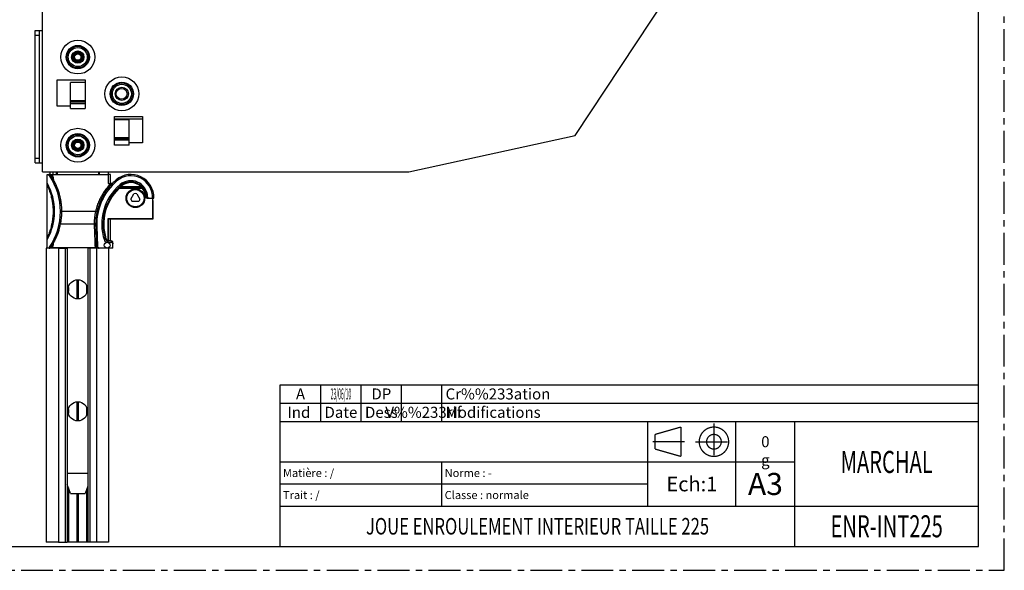
# Model space of a CAD drawing. Units: millimetres. Extents: x 0 to 525, y 0 to 371.
# Drawn here: x 190 to 525, y 0 to 187 of the extents above; entities that cross this region are included whole.
import ezdxf
from ezdxf.enums import TextEntityAlignment as Align

# ---------------------------------------------------------------- set-up
doc = ezdxf.new("R2010")
doc.units = ezdxf.units.MM
doc.header["$LTSCALE"] = 28.875
doc.linetypes.add('CENTER', pattern=[0.6, 0.375, -0.075, 0.075, -0.075])
doc.layers.get('0').update_dxf_attribs({"linetype": 'CONTINUOUS'})
for name, color, linetype in [('2', 7, 'CONTINUOUS'), ('AXES', 7, 'CONTINUOUS'), ('B730E1_DXF_CONTINUOUS_LINE', 7, 'CONTINUOUS'), ('B732_DXF_CONTINUOUS_LINE', 7, 'CONTINUOUS'), ('B734C2_DXF_CONTINUOUS_LINE', 7, 'CONTINUOUS'), ('B736A_DXF_CONTINUOUS_LINE', 7, 'CONTINUOUS'), ('COULISS22_TRDXF_CONTINUOUS_LINE', 7, 'CONTINUOUS'), ('ENR-INT225_DXF_CONTINUOUS_LINE', 7, 'CONTINUOUS'), ('ENR-INT225_DXF_FORMAT', 7, 'CONTINUOUS'), ('FCT_CHANFREINS', 7, 'CONTINUOUS'), ('FCT_DECOUPES', 7, 'CONTINUOUS')]:
    doc.layers.add(name, color=color, linetype=linetype)
doc.styles.add('TEXTSTYLE_1', font='txt', dxfattribs={"width": 0.8})
doc.styles.add('TEXTSTYLE_2', font='TAHOMA.TTF')
doc.styles.add('TEXTSTYLE_3', font='TAHOMA.TTF')
doc.styles.add('TEXTSTYLE_5', font='txt', dxfattribs={"width": 0.5})

# ---------------------------------------------------------------- blocks, each defined once
blk = doc.blocks.new('VUE_PROJETEE_BL1', base_point=(418.74, 43.73))
at = {"layer": 'ENR-INT225_DXF_CONTINUOUS_LINE', "color": 7, "linetype": 'CENTER'}
for p, q in [((426.24, 49.98), (426.24, 37.48)), ((416.24, 43.73), (404.99, 43.73)), ((419.99, 43.73), (432.49, 43.73))]:
    blk.add_line(p, q, dxfattribs=at)
at = {"layer": 'ENR-INT225_DXF_CONTINUOUS_LINE', "color": 7, "linetype": 'Continuous', "const_width": 0.438}
for points in [[(414.99, 48.73), (406.24, 46.23)], [(414.99, 38.73), (414.99, 48.73)], [(406.24, 46.23), (406.24, 41.23)], [(406.24, 41.23), (414.99, 38.73)]]:
    blk.add_lwpolyline(points, dxfattribs=at)
for points in [[(421.24, 43.73, 1), (431.24, 43.73, 1)], [(423.74, 43.73, 1), (428.74, 43.73, 1)]]:
    blk.add_lwpolyline(points, format="xyb", close=True, dxfattribs=at)

msp = doc.modelspace()

# ---------------------------------------------------------------- linework, layer by layer
at = {"layer": '2', "color": 7, "linetype": 'Continuous'}
for p, q in [((203.26, 109.57), (206.26, 109.57)), ((205.56, 109.57), (205.56, 9.57)), ((206.26, 109.57), (206.26, 9.57)), ((213.26, 109.57), (213.26, 9.57)), ((216.26, 109.57), (213.26, 109.57)), ((213.96, 109.57), (213.96, 9.57)), ((203.26, 9.57), (206.26, 9.57)), ((216.26, 9.57), (213.26, 9.57))]:
    msp.add_line(p, q, dxfattribs=at)
at = {"layer": 'AXES', "color": 7, "linetype": 'Continuous'}
msp.add_circle((224.76, 162.07), 1.85, dxfattribs=at)
at = {"layer": 'B730E1_DXF_CONTINUOUS_LINE', "color": 7, "linetype": 'Continuous'}
for centre, radius in [((209.86, 174.57), 2), ((209.86, 174.57), 1.7), ((209.86, 144.57), 2), ((209.86, 144.57), 1.7)]:
    msp.add_circle(centre, radius, dxfattribs=at)
at = {"layer": 'B732_DXF_CONTINUOUS_LINE', "color": 7, "linetype": 'Continuous'}
for p, q in [((222.36, 153.57), (231.86, 153.57)), ((200.36, 135.57), (200.36, 134.55)), ((206.26, 33.07), (213.26, 33.07)), ((207.36, 26.07), (206.26, 29.21)), ((213.26, 28.64), (212.36, 26.07)), ((207.36, 26.07), (212.36, 26.07))]:
    msp.add_line(p, q, dxfattribs=at)
for centre in [(209.86, 95.57), (209.86, 54.07)]:
    msp.add_circle(centre, 3.25, dxfattribs=at)
at = {"layer": 'B734C2_DXF_CONTINUOUS_LINE', "color": 7, "linetype": 'Continuous'}
for p, q in [((199.46, 109.57), (199.46, 134.57)), ((199.46, 134.57), (220.23, 134.57)), ((200.21, 134.55), (200.21, 134.55)), ((200.68, 134.23), (200.67, 134.25)), ((200.68, 134.23), (200.68, 134.23)), ((201.05, 133.68), (200.68, 134.23)), ((200.68, 134.23), (200.68, 134.23)), ((201.36, 135.57), (201.36, 134.57)), ((202.61, 134.57), (202.6, 135.57)), ((202.85, 135.57), (202.86, 134.57)), ((216.87, 135.57), (216.86, 134.57)), ((217.12, 135.57), (217.11, 134.57)), ((220.24, 135.57), (220.24, 134.57)), ((220.26, 131.57), (220.26, 135.57)), ((220.96, 134.57), (220.26, 134.57)), ((220.96, 131.57), (220.96, 134.57)), ((220.26, 131.57), (220.21, 131.51)), ((220.21, 131.51), (221.03, 131.51)), ((220.26, 131.57), (221.57, 131.57)), ((221.53, 131.51), (221.52, 131.52)), ((223.18, 132.45), (222.89, 132.8)), ((224.26, 131.18), (224.68, 130.67)), ((224.44, 130.47), (224.28, 130.66)), ((231.39, 130.47), (231.57, 130.65)), ((223.81, 129.84), (223.63, 130.02)), ((231.91, 129.84), (223.8, 129.84)), ((223.81, 129.84), (223.81, 130.09)), ((231.91, 130.09), (223.81, 130.09)), ((231.84, 130.22), (223.91, 130.22)), ((231.39, 130.47), (224.44, 130.47)), ((227.91, 126.25), (228.96, 128.07)), ((229.96, 128.07), (231.01, 126.25)), ((231.91, 129.84), (231.91, 130.09)), ((231.91, 129.84), (232.11, 129.99)), ((230.51, 125.39), (228.41, 125.39)), ((233.63, 126.57), (233.67, 126.57)), ((233.63, 126.57), (235.73, 126.57)), ((235.42, 119.61), (235.42, 125.57)), ((235.42, 125.57), (235.46, 125.57)), ((235.46, 119.57), (235.46, 125.57)), ((215.92, 122.07), (204.45, 122.07)), ((216.41, 121.96), (215.92, 122.07)), ((215.95, 117.77), (204.02, 117.77)), ((220.22, 119.61), (220.26, 119.57)), ((220.22, 112.27), (220.22, 119.61)), ((220.22, 119.61), (235.42, 119.61)), ((220.26, 112.07), (220.26, 119.57)), ((220.26, 119.57), (235.46, 119.57)), ((220.96, 112.07), (220.96, 119.57)), ((235.46, 119.57), (235.42, 119.61)), ((216.36, 116.99), (215.97, 116.97)), ((216.36, 116.99), (216.63, 110.24)), ((219.46, 112.8), (219.22, 112.73)), ((219.85, 111.58), (221.26, 111.58)), ((220.17, 112.27), (220.17, 112.02)), ((220.17, 112.27), (220.22, 112.27)), ((220.17, 112.02), (220.21, 112.02)), ((220.21, 112.02), (220.26, 112.07)), ((221.26, 112.07), (220.26, 112.07)), ((221.26, 112.07), (221.26, 111.58)), ((221.76, 109.57), (221.76, 111.57)), ((200.21, 109.59), (200.21, 109.59)), ((200.68, 109.9), (200.68, 109.91)), ((200.68, 109.9), (200.68, 109.9)), ((200.74, 109.63), (200.74, 109.57)), ((216.33, 109.63), (200.74, 109.63)), ((216.43, 110.24), (216.18, 110.24)), ((216.33, 109.63), (216.33, 109.57)), ((216.45, 109.57), (216.43, 110.24)), ((216.51, 110.24), (216.54, 109.57)), ((216.51, 110.24), (216.63, 110.24)), ((221.76, 109.57), (220.36, 109.57))]:
    msp.add_line(p, q, dxfattribs=at)
for points in [[(200.58, 134.34), (200.54, 134.39), (200.49, 134.42), (200.44, 134.46), (200.38, 134.49), (200.33, 134.51), (200.27, 134.53), (200.22, 134.55), (200.21, 134.55)], [(200.67, 134.25), (200.63, 134.3), (200.58, 134.34)], [(200.68, 109.9), (201.04, 110.45), (201.43, 111.08), (201.8, 111.72), (202.14, 112.37), (202.46, 113.03), (202.76, 113.7), (203.03, 114.37), (203.27, 115.05), (203.5, 115.74), (203.7, 116.43), (203.88, 117.12), (204.03, 117.82), (204.16, 118.52), (204.26, 119.23), (204.35, 119.93), (204.4, 120.64), (204.44, 121.35), (204.45, 122.06), (204.44, 122.77), (204.4, 123.48), (204.35, 124.19), (204.26, 124.9), (204.16, 125.6), (204.03, 126.31), (203.88, 127.01), (203.7, 127.7), (203.5, 128.39), (203.28, 129.08), (203.03, 129.76), (202.76, 130.43), (202.46, 131.1), (202.15, 131.76), (201.8, 132.41), (201.44, 133.05), (201.05, 133.68)], [(200.21, 109.59), (200.27, 109.6), (200.32, 109.62)], [(200.32, 109.62), (200.38, 109.65), (200.43, 109.68), (200.48, 109.71), (200.53, 109.75), (200.58, 109.79)], [(200.58, 109.79), (200.62, 109.84), (200.66, 109.89), (200.68, 109.9)]]:
    msp.add_lwpolyline(points, dxfattribs=at)
for centre, radius in [((229.46, 126.57), 3.19), ((229.46, 126.57), 2.94), ((219.86, 110.57), 1)]:
    msp.add_circle(centre, radius, dxfattribs=at)
for centre, radius, start, end in [((182, 122.07), 21.95, 326.3472, 33.6528), ((227.92, 126.82), 7.81, 358.1659, 130.0798), ((227.92, 126.82), 7.37, 358.055, 130.0798), ((182, 122.07), 19.96, 331.0148, 28.9852), ((235.54, 117.77), 19.19, 130.0798, 182.3274), ((235.54, 117.77), 17.52, 130.0798, 198.3029), ((235.54, 117.77), 19.64, 130.0798, 135.5356), ((227.92, 126.82), 5.7, 2.3128, 130.0798), ((235.54, 117.77), 17.12, 130.0798, 131.1326), ((235.54, 117.77), 16.87, 130.0798, 131.1398), ((227.92, 126.82), 5.29, 46.479, 130.0798), ((227.92, 126.82), 5.04, 46.485, 130.0798), ((235.54, 117.77), 17.08, 134.1815, 197.1718), ((235.54, 117.77), 16.83, 134.1956, 197.1718), ((229.46, 126.57), 1.58, 71.6528, 108.3472), ((227.92, 126.82), 5, 2.8635, 37.1303), ((227.92, 126.82), 5.25, 2.4901, 37.1331), ((229.46, 126.57), 1.58, 191.6528, 228.3472), ((229.46, 126.57), 1.58, 311.6528, 348.3472), ((229.46, 125.57), 5.96, 0, 9.665), ((229.46, 125.57), 6, 0.0028, 9.5958), ((235.54, 117.77), 20.09, 167.6388, 180), ((235.54, 117.77), 19.59, 167.6388, 180)]:
    msp.add_arc(centre, radius, start, end, dxfattribs=at)
for points, start_tangent, end_tangent in [([(199.65, 134.57), (199.83, 134.55), (200, 134.48), (200.16, 134.37), (200.27, 134.23)], (1, 0), (0.554159, -0.832411)), ([(200.21, 134.55), (200.15, 134.56), (200.1, 134.57), (200.04, 134.57)], (-0.976292, 0.216457), (-1, -0.000032)), ([(200.18, 134.57), (200.11, 134.57)], (-0.997575, 0.069601), (-1, 0.000081)), ([(200.32, 134.55), (200.18, 134.57)], (-0.977899, 0.209079), (-0.997575, 0.069601)), ([(200.23, 134.55), (200.21, 134.55)], (-0.969154, 0.246455), (-0.976269, 0.216559)), ([(200.57, 134.36), (200.52, 134.4), (200.44, 134.46), (200.33, 134.51), (200.23, 134.55)], (-0.732578, 0.680683), (-0.969154, 0.246455)), ([(200.55, 134.23), (200.41, 134.23), (200.27, 134.23)], (-0.999874, 0.015872), (-0.99987, 0.016129)), ([(200.73, 134.35), (200.68, 134.38), (200.51, 134.48), (200.32, 134.55)], (-0.772305, 0.635252), (-0.977899, 0.209079)), ([(200.64, 134.23), (200.55, 134.23)], (-0.999875, 0.015788), (-0.999874, 0.015872)), ([(200.64, 134.28), (200.59, 134.34), (200.57, 134.36)], (-0.632516, 0.774547), (-0.732578, 0.680683)), ([(200.66, 134.25), (200.64, 134.28)], (-0.594487, 0.804105), (-0.632516, 0.774547)), ([(200.68, 134.23), (200.64, 134.23)], (-0.999876, 0.015746), (-0.999875, 0.015788)), ([(200.68, 134.23), (200.66, 134.25)], (-0.559935, 0.828537), (-0.594487, 0.804105)), ([(200.69, 134.21), (200.68, 134.23)], (-0.566257, 0.824228), (-0.567016, 0.823707)), ([(200.69, 109.93), (201.33, 110.92), (202.01, 112.12), (202.71, 113.59), (203.37, 115.34), (203.9, 117.24), (204.26, 119.2), (204.43, 121.16), (204.43, 123.12), (204.24, 125.08), (203.87, 127.03), (203.33, 128.92), (202.68, 130.62), (201.99, 132.06), (201.32, 133.24), (200.69, 134.21)], (0.566214, 0.824258), (-0.566257, 0.824228)), ([(200.81, 134.27), (200.73, 134.35)], (-0.694733, 0.719268), (-0.772305, 0.635252)), ([(201.07, 133.76), (201.05, 133.85), (201.01, 133.95), (200.97, 134.05), (200.9, 134.16), (200.81, 134.27)], (-0.164031, 0.986455), (-0.694733, 0.719268)), ([(201.56, 133.62), (201.52, 133.76), (201.47, 133.91), (201.39, 134.07), (201.28, 134.23), (201.13, 134.4), (200.92, 134.57)], (-0.176711, 0.984263), (-0.841603, 0.540097)), ([(220.23, 134.57), (220.22, 133.58), (220.22, 132.56), (220.21, 131.51)], (-0.010606, -0.999944), (-0.007447, -0.999972)), ([(199.46, 130.95), (200.13, 129.37), (200.66, 127.77), (201.05, 126.15), (201.31, 124.52), (201.44, 122.89), (201.44, 121.25), (201.31, 119.61), (201.05, 117.99), (200.66, 116.37), (200.13, 114.77), (199.46, 113.19)], (0.430126, -0.902769), (-0.430122, -0.902771)), ([(200.99, 133.76), (201.07, 133.76)], (0.999995, -0.003141), (0.999995, -0.003133)), ([(201.07, 133.76), (201.12, 133.68), (201.23, 133.63), (201.38, 133.61), (201.56, 133.62)], (0.254746, -0.967008), (0.990956, 0.134187)), ([(201.09, 133.6), (201.07, 133.76)], (-0.170822, 0.985302), (-0.173075, 0.984909)), ([(201.75, 132.51), (201.56, 133.62)], (-0.160183, 0.987087), (-0.176708, 0.984263)), ([(221.03, 131.51), (219.73, 130.03), (218.62, 128.49), (217.69, 126.9), (216.94, 125.3), (216.35, 123.69), (215.92, 122.07)], (-0.696445, -0.71761), (-0.21832, -0.975877)), ([(221.53, 131.51), (220.22, 130.02), (219.1, 128.45), (218.18, 126.85), (217.43, 125.23), (216.84, 123.6), (216.41, 121.96)], (-0.696217, -0.717832), (-0.214078, -0.976817)), ([(221.53, 131.51), (221.51, 131.51), (221.44, 131.51), (221.34, 131.51), (221.2, 131.51), (221.03, 131.51)], (-0.387108, 0.922034), (-1, -0.000001)), ([(224.28, 130.66), (224.18, 130.58), (224.1, 130.5), (224.02, 130.43), (223.96, 130.37), (223.9, 130.32), (223.85, 130.27), (223.81, 130.23), (223.78, 130.2), (223.76, 130.18), (223.74, 130.16), (223.74, 130.16)], (-0.75318, -0.657815), (-0.607572, -0.794265)), ([(232.04, 130.13), (232.03, 130.14), (232.02, 130.15), (232, 130.18), (231.98, 130.21), (231.95, 130.25), (231.91, 130.29), (231.86, 130.35), (231.8, 130.42), (231.73, 130.49), (231.65, 130.57), (231.57, 130.65)], (-0.488342, 0.872653), (-0.725104, 0.68864)), ([(223.74, 130.16), (223.68, 130.09), (223.63, 130.02)], (-0.607082, -0.794639), (-0.598107, -0.801416)), ([(223.81, 130.09), (223.74, 130.08), (223.68, 130.06), (223.63, 130.02)], (-0.999988, 0.004922), (-0.718253, -0.695782)), ([(223.91, 130.22), (223.85, 130.22), (223.79, 130.19), (223.74, 130.16)], (-0.999983, 0.005775), (-0.725305, -0.688428)), ([(223.91, 130.22), (223.86, 130.16), (223.81, 130.09)], (-0.605259, -0.796028), (-0.59625, -0.802799)), ([(224.44, 130.47), (224.34, 130.43), (224.24, 130.38), (224.16, 130.35), (224.08, 130.31), (224.02, 130.28), (223.97, 130.25), (223.93, 130.23), (223.91, 130.22)], (-0.91759, -0.397528), (-0.875245, -0.483681)), ([(231.39, 130.47), (231.49, 130.42), (231.58, 130.38), (231.66, 130.33), (231.73, 130.29), (231.79, 130.26), (231.82, 130.24), (231.84, 130.22)], (0.904686, -0.426079), (0.762846, -0.646581)), ([(231.84, 130.22), (231.91, 130.21), (231.98, 130.18), (232.04, 130.13)], (0.999991, 0.004172), (0.628544, -0.777774)), ([(231.91, 130.09), (231.88, 130.16), (231.84, 130.22)], (-0.452083, 0.891976), (-0.48137, 0.876517)), ([(231.91, 130.09), (231.99, 130.08), (232.06, 130.04), (232.11, 129.99)], (0.999993, 0.003851), (0.605003, -0.796223)), ([(232.11, 129.99), (232.07, 130.06), (232.04, 130.13)], (-0.459545, 0.888154), (-0.48851, 0.872559)), ([(232.92, 127.07), (232.98, 126.98), (233.05, 126.89), (233.12, 126.81), (233.2, 126.74), (233.29, 126.67), (233.38, 126.62), (233.49, 126.59), (233.63, 126.57)], (0.578887, -0.815407), (1, 0.000005)), ([(232.92, 127.07), (232.96, 127.06), (233, 127.06), (233.04, 127.06), (233.07, 127.05), (233.1, 127.05), (233.13, 127.05), (233.15, 127.05), (233.16, 127.05), (233.17, 127.05)], (0.995097, -0.098902), (0.997169, -0.075189)), ([(233.61, 126.57), (233.49, 126.6), (233.33, 126.71), (233.22, 126.86), (233.17, 127.05)], (-0.991811, 0.127715), (-0.043433, 0.999056)), ([(233.17, 127.05), (233.32, 127.05), (233.47, 127.05), (233.61, 127.05)], (0.999993, 0.003772), (0.999995, 0.003254)), ([(234.11, 126.57), (233.96, 126.59), (233.83, 126.66), (233.72, 126.76), (233.64, 126.9), (233.61, 127.05)], (-1, 0), (-0.040355, 0.999185)), ([(233.67, 126.57), (233.61, 126.57)], (-1, 0), (-0.991811, 0.127715)), ([(215.45, 117.77), (215.45, 117.51), (215.46, 117.25), (215.47, 116.99)], (0.000001, -1), (0.041259, -0.999148)), ([(215.95, 117.77), (215.95, 117.5), (215.96, 117.24), (215.97, 116.97)], (0, -1), (0.039104, -0.999235)), ([(215.97, 116.97), (215.93, 116.99), (215.82, 117), (215.66, 117), (215.47, 116.99)], (-0.242633, 0.970118), (-0.999244, -0.038867)), ([(215.47, 116.99), (215.52, 115.78), (215.56, 114.6), (215.6, 113.46), (215.63, 112.41), (215.66, 111.45), (215.68, 110.61)], (0.041259, -0.999148), (0.020159, -0.999797)), ([(215.97, 116.97), (216.02, 115.69), (216.06, 114.44), (216.1, 113.25), (216.13, 112.13), (216.16, 111.13), (216.18, 110.24)], (0.03914, -0.999234), (0.019119, -0.999817)), ([(200.74, 109.63), (200.88, 109.69), (201.01, 109.77), (201.13, 109.87), (201.25, 109.98), (201.35, 110.12), (201.45, 110.27), (201.52, 110.45), (201.57, 110.67)], (0.925228, 0.379412), (0.158579, 0.987346)), ([(201.08, 110.38), (201.14, 110.5), (201.25, 110.6), (201.4, 110.65), (201.57, 110.67)], (0.220195, 0.975456), (0.998082, -0.061902)), ([(201.08, 110.38), (201.11, 110.57)], (0.150279, 0.988644), (0.149594, 0.988748)), ([(201.57, 110.67), (201.72, 111.58)], (0.15858, 0.987346), (0.152926, 0.988238)), ([(215.68, 110.61), (215.7, 110.41), (215.75, 110.24), (215.82, 110.09), (215.91, 109.97), (216, 109.86), (216.1, 109.77), (216.21, 109.69), (216.3, 109.64)], (0.020193, -0.999796), (0.893595, -0.448874)), ([(216.18, 110.24), (216.13, 110.38), (216.02, 110.5), (215.87, 110.58), (215.68, 110.61)], (-0.05475, 0.9985), (-0.999971, -0.007588)), ([(219.22, 112.73), (219.11, 112.57), (219.01, 112.42), (218.9, 112.27)], (-0.569988, -0.821653), (-0.562612, -0.826721)), ([(218.9, 112.27), (219.01, 112.04), (219.17, 111.85), (219.37, 111.7), (219.61, 111.61), (219.85, 111.58)], (0.31404, -0.94941), (1, 0)), ([(219.22, 112.73), (219.3, 112.53), (219.42, 112.36), (219.58, 112.22), (219.76, 112.11), (219.96, 112.04), (220.17, 112.02)], (0.295287, -0.955409), (1, -0.000138)), ([(219.46, 112.8), (219.52, 112.65), (219.61, 112.52), (219.73, 112.42), (219.87, 112.34), (220.02, 112.29), (220.17, 112.27)], (0.295222, -0.955429), (1, -0.000164)), ([(220.17, 112.02), (220.06, 111.87), (219.96, 111.73), (219.85, 111.58)], (-0.593617, -0.804748), (-0.585645, -0.810568)), ([(220.21, 112.02), (220.21, 112.03), (220.21, 112.07), (220.22, 112.13), (220.22, 112.19), (220.22, 112.27)], (0.707107, 0.707107), (0, 1)), ([(221.26, 112.07), (221.45, 112.03), (221.61, 111.92), (221.72, 111.76), (221.76, 111.57)], (1, 0), (0, -1)), ([(221.26, 111.58), (221.41, 111.56), (221.55, 111.48), (221.66, 111.37), (221.74, 111.23), (221.76, 111.08)], (1, 0), (0, -1)), ([(200.27, 109.9), (200.16, 109.76), (200, 109.66), (199.83, 109.59), (199.65, 109.57)], (-0.554159, -0.832411), (-1, 0)), ([(200.19, 109.58), (200.21, 109.59)], (0.981572, 0.191091), (0.976285, 0.216487)), ([(200.21, 109.59), (200.26, 109.6)], (0.976285, 0.216491), (0.958127, 0.286345)), ([(200.26, 109.6), (200.33, 109.63)], (0.958127, 0.286345), (0.924207, 0.381891)), ([(200.55, 109.91), (200.41, 109.91), (200.27, 109.9)], (-0.999874, -0.015872), (-0.99987, -0.016129)), ([(200.33, 109.63), (200.44, 109.68), (200.52, 109.74), (200.57, 109.78)], (0.924207, 0.381891), (0.732846, 0.680395)), ([(200.36, 109.59), (200.36, 109.59), (200.46, 109.62), (200.56, 109.65), (200.65, 109.7), (200.73, 109.76)], (0.980122, 0.198397), (0.792738, 0.609563)), ([(200.74, 109.63), (200.65, 109.61), (200.57, 109.6), (200.49, 109.59), (200.42, 109.58), (200.36, 109.58)], (-0.987923, -0.154946), (-0.995851, -0.091002)), ([(200.64, 109.91), (200.55, 109.91)], (-0.999875, -0.015788), (-0.999874, -0.015872)), ([(200.57, 109.78), (200.59, 109.79), (200.64, 109.85), (200.66, 109.88)], (0.732846, 0.680395), (0.598715, 0.800962)), ([(200.68, 109.91), (200.64, 109.91)], (-0.999876, -0.015746), (-0.999875, -0.015788)), ([(200.66, 109.88), (200.68, 109.9)], (0.598715, 0.800962), (0.566942, 0.823757)), ([(200.68, 109.91), (200.69, 109.93)], (0.567016, 0.823707), (0.566214, 0.824258)), ([(200.68, 109.9), (200.68, 109.91)], (0.566942, 0.823757), (0.559923, 0.828544)), ([(200.73, 109.76), (200.76, 109.78)], (0.792738, 0.609563), (0.769032, 0.63921)), ([(200.76, 109.78), (200.81, 109.82)], (0.769032, 0.63921), (0.717695, 0.696358)), ([(200.81, 109.82), (200.88, 109.9), (200.95, 109.99), (201.01, 110.1), (201.05, 110.23), (201.08, 110.38)], (0.717695, 0.696358), (0.1299, 0.991527)), ([(201.08, 110.38), (200.99, 110.38)], (-0.999995, -0.003131), (-0.999995, -0.003141)), ([(216.18, 110.24), (216.19, 110.13), (216.21, 110.03), (216.25, 109.95), (216.29, 109.87), (216.33, 109.81), (216.37, 109.77)], (0.003798, -0.999993), (0.69543, -0.718594)), ([(216.3, 109.64), (216.33, 109.63)], (0.893595, -0.448874), (0.908277, -0.418369)), ([(216.45, 109.61), (216.4, 109.62), (216.33, 109.63)], (-0.989672, 0.143348), (-0.986641, 0.16291)), ([(216.37, 109.77), (216.38, 109.75), (216.44, 109.7), (216.45, 109.7)], (0.69543, -0.718594), (0.802635, -0.596471)), ([(216.51, 110.24), (216.54, 110.07), (216.62, 109.9), (216.73, 109.76), (216.87, 109.66), (217.04, 109.59), (217.09, 109.58)], (0.040609, -0.999175), (0.985908, -0.167286)), ([(217.16, 109.59), (216.99, 109.66), (216.85, 109.76), (216.74, 109.9), (216.66, 110.07), (216.63, 110.24)], (-0.968431, 0.24928), (-0.040609, 0.999175)), ([(217.33, 109.57), (217.16, 109.59)], (-1, 0), (-0.968431, 0.24928))]:
    msp.add_spline(points, degree=3, dxfattribs=dict(at, start_tangent=start_tangent, end_tangent=end_tangent))
at = {"layer": 'B736A_DXF_CONTINUOUS_LINE', "color": 7, "linetype": 'Continuous'}
for p, q in [((197.86, 135.57), (197.86, 305.97)), ((379.06, 147.9), (422.86, 214.31)), ((195.36, 138.57), (195.36, 183.57)), ((195.36, 183.57), (197.86, 183.57)), ((195.36, 182.07), (196.86, 182.07)), ((196.86, 138.57), (196.86, 183.57)), ((202.86, 157.87), (202.86, 166.87)), ((202.86, 166.87), (212.36, 166.87)), ((207.36, 157.08), (207.36, 165.87)), ((212.36, 165.87), (207.36, 165.87)), ((212.36, 166.87), (212.36, 157.08)), ((207.36, 157.87), (202.86, 157.87)), ((212.36, 159.68), (207.36, 159.68)), ((212.36, 159.24), (207.36, 159.24)), ((207.36, 158.81), (212.36, 158.81)), ((207.36, 157.08), (212.36, 157.08)), ((222.36, 144.58), (222.36, 154.37)), ((222.36, 154.37), (231.86, 154.37)), ((231.86, 154.37), (231.86, 145.37)), ((222.36, 153.37), (227.36, 153.37)), ((227.36, 144.58), (227.36, 153.37)), ((322.48, 135.57), (379.06, 147.9)), ((222.36, 147.18), (227.36, 147.18)), ((222.36, 146.74), (227.36, 146.74)), ((227.36, 146.31), (222.36, 146.31)), ((227.36, 144.58), (222.36, 144.58)), ((231.86, 145.37), (227.36, 145.37)), ((196.86, 140.07), (195.36, 140.07)), ((195.36, 138.57), (197.86, 138.57)), ((197.86, 135.57), (322.48, 135.57))]:
    msp.add_line(p, q, dxfattribs=at)
for centre, radius in [((209.86, 174.57), 5.76), ((209.86, 174.57), 3.96), ((209.86, 174.57), 3.69), ((209.86, 174.57), 3.24), ((209.86, 174.57), 2.1), ((224.86, 162.07), 5.76), ((224.86, 162.07), 3.96), ((224.86, 162.07), 3.69), ((224.86, 162.07), 3.24), ((209.86, 144.57), 5.76), ((209.86, 144.57), 3.96), ((209.86, 144.57), 3.69), ((209.86, 144.57), 3.24), ((209.86, 144.57), 2.1)]:
    msp.add_circle(centre, radius, dxfattribs=at)
at = {"layer": 'COULISS22_TRDXF_CONTINUOUS_LINE', "color": 7, "linetype": 'Continuous'}
for p, q in [((199.16, 109.57), (199.16, 9.57)), ((203.26, 109.57), (199.16, 109.57)), ((203.26, 109.57), (203.26, 9.57)), ((216.26, 109.57), (216.26, 9.57)), ((220.36, 109.57), (216.26, 109.57)), ((220.36, 109.57), (220.36, 9.57)), ((209.56, 98.8), (209.56, 92.33)), ((209.76, 98.81), (209.76, 92.32)), ((209.96, 98.81), (209.96, 92.32)), ((206.67, 96.2), (206.67, 94.94)), ((212.85, 96.84), (212.85, 94.29)), ((209.56, 57.3), (209.56, 50.83)), ((209.76, 57.31), (209.76, 50.82)), ((209.96, 57.31), (209.96, 50.82)), ((206.67, 54.7), (206.67, 53.44)), ((212.85, 55.34), (212.85, 52.79)), ((206.67, 28.03), (206.67, 9.57)), ((212.85, 27.46), (212.85, 9.57)), ((209.56, 26.07), (209.56, 9.57)), ((209.76, 26.07), (209.76, 9.57)), ((209.96, 26.07), (209.96, 9.57)), ((203.26, 9.57), (199.16, 9.57)), ((213.26, 9.57), (206.26, 9.57)), ((220.36, 9.57), (216.26, 9.57))]:
    msp.add_line(p, q, dxfattribs=at)
at = {"layer": 'ENR-INT225_DXF_FORMAT', "color": 8, "linetype": 'CENTER'}
for p, q in [((525, 0), (525, 371.25)), ((0, 0), (525, 0))]:
    msp.add_line(p, q, dxfattribs=at)
at = {"layer": 'ENR-INT225_DXF_FORMAT', "color": 7, "linetype": 'Continuous'}
for p, q in [((516.25, 8.12), (516.25, 361.88)), ((8.75, 8.12), (516.25, 8.12))]:
    msp.add_line(p, q, dxfattribs=at)
at = {"layer": 'ENR-INT225_DXF_FORMAT', "color": 2, "linetype": 'Continuous'}
for p, q in [((278.74, 8.11), (278.74, 63.11)), ((278.74, 63.11), (516.24, 63.11)), ((292.49, 50.61), (292.49, 63.11)), ((306.24, 50.61), (306.24, 63.11)), ((319.99, 50.61), (319.99, 63.11)), ((333.74, 50.61), (333.74, 63.11)), ((516.24, 8.11), (516.24, 63.11)), ((278.74, 56.86), (516.24, 56.86)), ((278.74, 50.61), (516.24, 50.61)), ((403.74, 21.86), (403.74, 50.61)), ((433.74, 21.86), (433.74, 50.61)), ((453.74, 8.11), (453.74, 50.61)), ((278.74, 36.86), (453.74, 36.86)), ((333.74, 21.86), (333.74, 36.86)), ((278.74, 29.36), (403.74, 29.36)), ((278.74, 21.86), (516.24, 21.86)), ((278.74, 8.11), (516.24, 8.11))]:
    msp.add_line(p, q, dxfattribs=at)
at = {"layer": 'FCT_CHANFREINS', "color": 7, "linetype": 'Continuous'}
for centre, radius in [((209.86, 174.57), 1.4), ((209.86, 174.57), 1.1), ((209.86, 144.57), 1.4), ((209.86, 144.57), 1.1)]:
    msp.add_circle(centre, radius, dxfattribs=at)
at = {"layer": 'FCT_DECOUPES', "color": 7, "linetype": 'Continuous'}
msp.add_circle((224.86, 162.07), 2.25, dxfattribs=at)

# ---------------------------------------------------------------- block references
at = {"layer": 'ENR-INT225_DXF_CONTINUOUS_LINE', "color": 2, "linetype": 'Continuous'}
msp.add_blockref('VUE_PROJETEE_BL1', (418.74, 43.73), dxfattribs=at)

# ---------------------------------------------------------------- texts
at = {"color": 7, "linetype": 'Continuous', "style": 'TEXTSTYLE_2'}
for s, p in [('A', (285.62, 58.11)), ('DP', (313.12, 58.11)), ('Ind ', (285.62, 51.86)), ('Date', (299.37, 51.86)), ('Dess', (313.12, 51.86)), (' V%%233rif', (326.87, 51.86))]:
    msp.add_text(s, height=3.75, dxfattribs=at).set_placement(p, align=Align.CENTER)
at = {"color": 7, "linetype": 'Continuous', "style": 'TEXTSTYLE_1', "width": 0.333333}
msp.add_text('23/06/10', height=3.75, dxfattribs=at).set_placement((299.37, 58.11), align=Align.CENTER)
at = {"color": 7, "linetype": 'Continuous', "style": 'TEXTSTYLE_2'}
for s, p in [(' Cr%%233ation', (333.82, 58.11)), (' Modifications', (333.82, 51.86))]:
    msp.add_text(s, height=3.75, dxfattribs=at).set_placement(p)
at = {"color": 7, "linetype": 'Continuous'}
for s, insert, char_height, width, attachment_point, style in [('0 g', (443.74, 45.61), 3.75, 5.1562, 2, 'TEXTSTYLE_5'), (' Matière : /  ', (278.82, 34.48), 2.75, 21.0229, 1, 'TEXTSTYLE_2'), (' Norme : -', (333.82, 34.48), 2.75, 17.3361, 1, 'TEXTSTYLE_2')]:
    msp.add_mtext(s, dxfattribs=dict(at, insert=insert, char_height=char_height, width=width, attachment_point=attachment_point, style=style))
at = {"layer": 'ENR-INT225_DXF_FORMAT', "color": 5, "linetype": 'Continuous', "lineweight": 0, "style": 'TEXTSTYLE_1', "width": 0.67}
msp.add_text('MARCHAL', height=7.5, dxfattribs=at).set_placement((484.99, 33.11), align=Align.CENTER)
at = {"layer": 'ENR-INT225_DXF_FORMAT', "color": 7, "linetype": 'Continuous', "style": 'TEXTSTYLE_2'}
msp.add_text('A3', height=7.5, dxfattribs=at).set_placement((443.74, 25.61), align=Align.CENTER)
msp.add_text(' Classe : normale', height=2.75, dxfattribs=at).set_placement((333.82, 24.23))
at = {"layer": 'ENR-INT225_DXF_FORMAT', "color": 7, "linetype": 'Continuous', "style": 'TEXTSTYLE_1', "width": 0.735833}
msp.add_text('JOUE ENROULEMENT INTERIEUR TAILLE 225', height=5.625, dxfattribs=at).set_placement((366.24, 12.17), align=Align.CENTER)
at = {"layer": 'ENR-INT225_DXF_FORMAT', "color": 5, "linetype": 'Continuous', "style": 'TEXTSTYLE_1', "width": 0.67}
msp.add_text('ENR-INT225', height=7.5, dxfattribs=at).set_placement((484.99, 11.23), align=Align.CENTER)
at = {"layer": 'ENR-INT225_DXF_FORMAT', "color": 7, "linetype": 'Continuous'}
for s, insert, char_height, width, attachment_point, style in [('Ech:1', (418.74, 31.86), 5, 17.033, 2, 'TEXTSTYLE_3'), (' Trait : /', (278.82, 26.98), 2.75, 13.9918, 1, 'TEXTSTYLE_2')]:
    msp.add_mtext(s, dxfattribs=dict(at, insert=insert, char_height=char_height, width=width, attachment_point=attachment_point, style=style))

doc.saveas('drawing.dxf')
